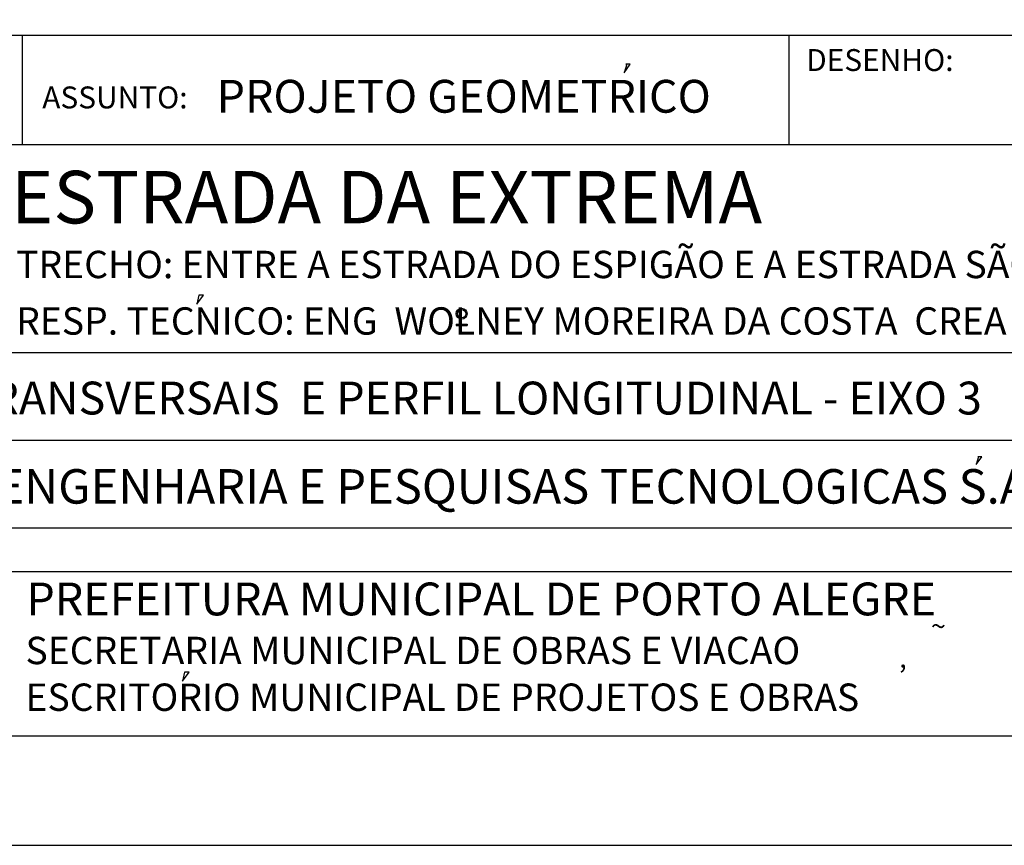
# Model space of a CAD drawing. Extents: x -320 to 1076, y -214 to 93.
# Drawn here: x 995 to 1040, y -211 to -174 of the extents above; entities that cross this region are included whole.
import ezdxf

# ---------------------------------------------------------------- set-up
doc = ezdxf.new("R2010")
doc.units = 0
doc.header["$MEASUREMENT"] = 0
doc.linetypes.add('LIN0', pattern=[0])
doc.layers.get('0').update_dxf_attribs({"linetype": 'LIN0'})
doc.layers.add('MALHA', color=4, linetype='LIN0')
doc.styles.add('ROMAND', font='romand')

msp = doc.modelspace()

# ---------------------------------------------------------------- linework, layer by layer
at = {"color": 6}
for p, q in [((891.47753, -174.49392), (1071.10253, -174.49392)), ((673.60253, -206.49392), (1071.10253, -206.49392))]:
    msp.add_line(p, q, dxfattribs=at)
at = {"color": 4}
for p, q in [((1023.18339, -175.81878), (1023.06875, -176.21021)), ((1023.06875, -176.21021), (1023.34581, -175.81878)), ((1023.14518, -175.81878), (1023.18339, -175.81878)), ((1023.34581, -175.81878), (1023.14518, -175.81878)), ((1023.34581, -175.81878), (1023.34581, -175.81878)), ((1039.14172, -194.10473), (1039.39108, -193.75244)), ((1039.2449, -193.75244), (1039.14172, -194.10473)), ((1039.39108, -193.75244), (1039.21051, -193.75244)), ((1039.21051, -193.75244), (1039.2449, -193.75244)), ((1039.39108, -193.75244), (1039.39108, -193.75244))]:
    msp.add_line(p, q, dxfattribs=at)
at = {"color": 2}
for p, q in [((1003.64127, -186.37045), (1003.56007, -186.78635)), ((1003.56007, -186.78635), (1003.85444, -186.37045)), ((1003.64127, -186.37045), (1003.68188, -186.37045)), ((1003.85444, -186.37045), (1003.64127, -186.37045)), ((1003.85444, -186.37045), (1003.85444, -186.37045)), ((1015.39284, -187.68901), (1015.89668, -187.68901)), ((1015.39284, -187.74901), (1015.89668, -187.74901)), ((1002.90408, -203.99497), (1003.19846, -203.57907)), ((1002.98529, -203.57907), (1002.90408, -203.99497)), ((1003.19846, -203.57907), (1002.98529, -203.57907)), ((1002.98529, -203.57907), (1003.02589, -203.57907)), ((1003.19846, -203.57907), (1003.19846, -203.57907))]:
    msp.add_line(p, q, dxfattribs=at)
for p, q in [((1015.39284, -187.68901), (1015.39284, -187.74901)), ((1015.89668, -187.68901), (1015.89668, -187.74901))]:
    msp.add_line(p, q)
msp.add_lwpolyline([(660.10253, -211.49392), (1076.10253, -211.49392), (1076.10253, 85.50608)], dxfattribs=at)
for radius in [0.25, 0.19]:
    msp.add_circle((1015.64476, -187.21899), radius, dxfattribs=at)
at = {"layer": 'MALHA', "color": 4}
for p, q in [((995.60253, -179.49392), (995.60253, -174.49392)), ((1030.60253, -179.49392), (1030.60253, -174.49392)), ((983.60253, -179.49392), (1071.10253, -179.49392)), ((983.60253, -188.99392), (1071.10253, -188.99392)), ((891.47753, -192.99392), (1071.10253, -192.99392)), ((891.47753, -196.99392), (1071.10253, -196.99392)), ((891.47753, -198.99392), (1071.10253, -198.99392))]:
    msp.add_line(p, q, dxfattribs=at)

# ---------------------------------------------------------------- texts
at = {"color": 2, "style": 'ROMAND'}
for s, height, p in [('DESENHO:', 1, (1031.37598, -176.13134)), ('ASSUNTO:', 1, (996.49896, -177.83874)), ('~', 0.9, (1037.07139, -201.93473)), (',', 0.9, (1035.62016, -203.38522))]:
    msp.add_text(s, height=height, dxfattribs=at).set_placement(p)
at = {"color": 4, "style": 'ROMAND'}
for s, height, p in [('PROJETO GEOMETRICO', 1.5, (1004.45856, -178.03622)), ('ESTRADA DA EXTREMA', 2.4, (995.0789, -183.09139)), (' ENGENHARIA E PESQUISAS TECNOLOGICAS S.A.', 1.575, (993.92563, -195.88948)), ('PREFEITURA MUNICIPAL DE PORTO ALEGRE', 1.5, (995.7749, -200.99285))]:
    msp.add_text(s, height=height, dxfattribs=at).set_placement(p)
at = {"layer": 'MALHA', "color": 2, "style": 'ROMAND'}
for s, height, p in [('TRECHO: ENTRE A ESTRADA DO ESPIGÃO E A ESTRADA SÃO CAETANO', 1.25, (995.30481, -185.59284)), ('RESP. TECNICO: ENG  WOLNEY MOREIRA DA COSTA  CREA N  7626/D', 1.25, (995.30481, -188.17358)), ('SEÇÕES TRANSVERSAIS  E PERFIL LONGITUDINAL - EIXO 3', 1.5, (984.77387, -191.81806)), ('SECRETARIA MUNICIPAL DE OBRAS E VIACAO', 1.25, (995.73188, -203.22104)), ('ESCRITORIO MUNICIPAL DE PROJETOS E OBRAS', 1.25, (995.73188, -205.35529))]:
    msp.add_text(s, height=height, dxfattribs=at).set_placement(p)

doc.saveas('drawing.dxf')
